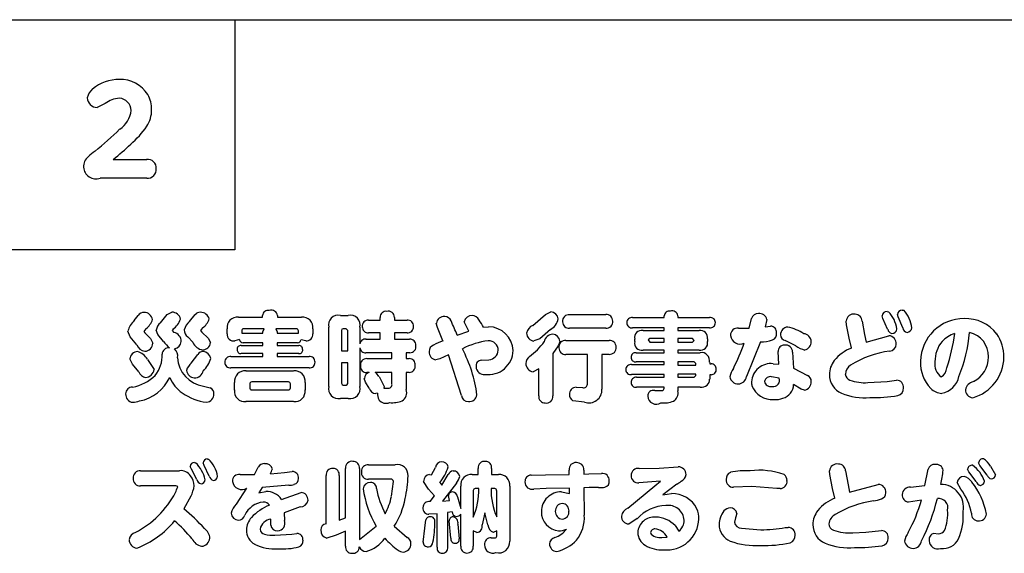
# Model space of a CAD drawing. Extents: x 0 to 8400, y 0 to 5940.
# Drawn here: x 4197 to 4402, y 3288 to 3399 of the extents above; entities that cross this region are included whole.
import ezdxf

# ---------------------------------------------------------------- set-up
doc = ezdxf.new("R2010")
doc.units = 0
doc.header["$LTSCALE"] = 6
doc.layers.add('P001', color=131, linetype='CONTINUOUS')
doc.layers.add('P901', color=135, linetype='CONTINUOUS')

# ---------------------------------------------------------------- blocks, each defined once
blk = doc.blocks.new('収納縁台原稿')
at = {"layer": 'P001'}
for p, q in [((-374.87, -1575.5), (374.89, -1575.5)), ((48, -1575.5), (48, -1623.49)), ((48, -1623.49), (0.02, -1623.49))]:
    blk.add_line(p, q, dxfattribs=at)
at = {"layer": 'P901'}
for p, q in [((21, -1592.97), (19.34, -1593.83)), ((22.7, -1604.61), (29.66, -1604.61)), ((29.66, -1608.52), (19.95, -1608.52)), ((32.52, -1638.66), (33.95, -1636.94)), ((33.95, -1636.94), (34.91, -1636.47)), ((112.75, -1636.96), (113.87, -1636.42)), ((183.91, -1636.3), (184.22, -1636.36)), ((187.08, -1636.02), (187.44, -1636.08)), ((27.04, -1638.22), (27.86, -1637.13)), ((38.56, -1638.39), (39.73, -1636.98)), ((48.78, -1637.53), (53.77, -1637.53)), ((53.77, -1637.53), (53.77, -1637.16)), ((56.93, -1637.18), (56.93, -1637.53)), ((56.93, -1637.53), (61.91, -1637.53)), ((70.03, -1637.14), (71.65, -1637.14)), ((75.9, -1638.11), (78.32, -1638.11)), ((78.32, -1638.11), (78.32, -1637.55)), ((81.27, -1637.55), (81.27, -1638.11)), ((81.27, -1638.11), (83.9, -1638.11)), ((90.24, -1639.65), (90, -1638.77)), ((96.8, -1640.39), (95.82, -1638.46)), ((110.13, -1639.21), (112.75, -1636.96)), ((117.77, -1636.98), (125.31, -1636.98)), ((130.9, -1637.58), (137.48, -1637.58)), ((137.48, -1637.58), (137.48, -1637.24)), ((140.33, -1637.24), (140.33, -1637.58)), ((140.33, -1637.58), (146.93, -1637.58)), ((155.16, -1639.77), (155.69, -1637.77)), ((158.84, -1638.02), (158.53, -1639.49)), ((175.47, -1639.13), (175.39, -1638.31)), ((178.7, -1638.37), (179.19, -1641.15)), ((183.03, -1637.77), (182.87, -1637.22)), ((184.03, -1639.99), (183.03, -1637.77)), ((186.2, -1637.46), (186.05, -1636.96)), ((187.17, -1639.7), (186.2, -1637.46)), ((26.25, -1641.57), (25.76, -1640.39)), ((29.51, -1639.92), (29.09, -1640.47)), ((29.09, -1640.47), (29.29, -1640.77)), ((29.29, -1640.77), (30.44, -1641.95)), ((31.95, -1641.11), (31.64, -1640.23)), ((35.15, -1640.03), (34.99, -1640.29)), ((34.99, -1640.29), (35.34, -1640.69)), ((41.3, -1639.72), (40.85, -1640.27)), ((40.85, -1640.27), (41.16, -1640.65)), ((41.16, -1640.65), (42.44, -1641.87)), ((46.41, -1640.95), (46.41, -1639.95)), ((49.47, -1640.35), (49.47, -1640.87)), ((49.47, -1640.87), (49.74, -1640.85)), ((49.74, -1640.85), (53.88, -1640.85)), ((54.14, -1639.92), (49.87, -1639.92)), ((53.88, -1640.59), (54.14, -1639.92)), ((53.88, -1640.85), (53.88, -1640.59)), ((56.56, -1639.92), (56.83, -1640.59)), ((60.85, -1639.92), (56.56, -1639.92)), ((56.83, -1640.59), (56.83, -1640.85)), ((56.83, -1640.85), (61.06, -1640.85)), ((61.06, -1640.85), (61.26, -1640.87)), ((61.26, -1640.87), (61.26, -1640.35)), ((64.29, -1639.95), (64.29, -1640.95)), ((67.61, -1651.94), (67.61, -1639.61)), ((70.24, -1640.29), (70.24, -1644.51)), ((71.2, -1639.91), (70.61, -1639.91)), ((71.57, -1640.29), (71.2, -1639.91)), ((71.57, -1644.51), (71.57, -1640.29)), ((74.08, -1639.61), (74.08, -1643.09)), ((78.32, -1640.77), (75.9, -1640.77)), ((78.32, -1642.09), (78.32, -1640.77)), ((81.27, -1640.77), (81.27, -1642.09)), ((83.9, -1640.77), (81.27, -1640.77)), ((91.39, -1642.45), (90.24, -1639.65)), ((94.33, -1641.25), (96.8, -1640.39)), ((99.82, -1639.61), (100.88, -1639.52)), ((113.79, -1640.11), (111.57, -1641.99)), ((125.31, -1639.81), (117.77, -1639.81)), ((137.48, -1639.72), (130.9, -1639.72)), ((133.07, -1640.27), (137.48, -1640.27)), ((137.48, -1640.27), (137.48, -1639.72)), ((140.33, -1639.72), (140.33, -1640.27)), ((146.93, -1639.72), (140.33, -1639.72)), ((140.33, -1640.27), (144.73, -1640.27)), ((152.96, -1639.79), (155.16, -1639.77)), ((158.53, -1639.49), (159.65, -1639.37)), ((176.02, -1641.89), (175.47, -1639.13)), ((27.58, -1643.29), (26.25, -1641.57)), ((30.44, -1641.95), (30.95, -1642.95)), ((33.15, -1642.55), (31.95, -1641.11)), ((39.26, -1642.73), (38.24, -1641.57)), ((42.44, -1641.87), (42.97, -1642.81)), ((48.98, -1642.19), (48.05, -1642.43)), ((53.88, -1642.83), (49.74, -1642.83)), ((53.88, -1643.41), (53.88, -1642.83)), ((61.06, -1642.83), (56.83, -1642.83)), ((56.83, -1642.83), (56.83, -1643.41)), ((62.79, -1642.43), (61.81, -1642.23)), ((75.35, -1642.09), (78.32, -1642.09)), ((81.27, -1642.09), (84.41, -1642.09)), ((111.57, -1641.99), (110.34, -1642.47)), ((115.77, -1642.49), (115.41, -1643.45)), ((117, -1642.39), (126, -1642.39)), ((131.33, -1642.59), (131.33, -1642.05)), ((134.46, -1641.93), (134.13, -1642.23)), ((134.13, -1642.23), (134.46, -1642.69)), ((137.48, -1641.93), (134.46, -1641.93)), ((134.46, -1642.69), (137.48, -1642.69)), ((137.48, -1642.69), (137.48, -1641.93)), ((140.33, -1641.93), (140.33, -1642.69)), ((143.34, -1641.93), (140.33, -1641.93)), ((140.33, -1642.69), (143.34, -1642.69)), ((143.7, -1642.39), (143.34, -1641.93)), ((143.34, -1642.69), (143.7, -1642.39)), ((146.49, -1642.05), (146.49, -1642.59)), ((157.53, -1642.67), (154.61, -1649.88)), ((164.9, -1643.49), (162.7, -1642.39)), ((176.49, -1643.93), (176.02, -1641.89)), ((179.19, -1641.15), (179.53, -1642.71)), ((179.53, -1642.71), (184.3, -1641.37)), ((49.31, -1643.41), (53.88, -1643.41)), ((53.88, -1645.11), (49.31, -1645.11)), ((53.88, -1645.71), (53.88, -1645.11)), ((56.83, -1643.41), (61.36, -1643.41)), ((56.83, -1645.11), (56.83, -1645.71)), ((61.36, -1645.11), (56.83, -1645.11)), ((70.24, -1644.51), (71.57, -1644.51)), ((74.08, -1643.91), (74.08, -1651.94)), ((80.76, -1644.93), (75.35, -1644.93)), ((80.76, -1646.15), (80.76, -1644.93)), ((83.72, -1644.93), (83.72, -1646.15)), ((84.48, -1644.93), (83.72, -1644.93)), ((115.41, -1643.45), (114.3, -1645.05)), ((114.3, -1645.05), (114.3, -1653.93)), ((131.62, -1644.91), (137.48, -1644.91)), ((137.48, -1644.38), (133.07, -1644.38)), ((137.48, -1644.91), (137.48, -1644.38)), ((140.33, -1644.38), (140.33, -1644.91)), ((144.73, -1644.38), (140.33, -1644.38)), ((140.33, -1644.91), (144.97, -1644.91)), ((161.35, -1647.3), (161.23, -1644.69)), ((164.23, -1644.8), (164.39, -1648.12)), ((26.7, -1647.32), (26.14, -1646.22)), ((29.82, -1646.3), (31.21, -1648.44)), ((38.95, -1647.08), (40.34, -1645.26)), ((47.19, -1645.71), (53.88, -1645.71)), ((56.83, -1645.71), (63.49, -1645.71)), ((70.24, -1646.99), (70.24, -1651.3)), ((71.57, -1646.99), (70.24, -1646.99)), ((71.57, -1651.3), (71.57, -1646.99)), ((75.53, -1646.15), (80.76, -1646.15)), ((83.72, -1646.15), (84.36, -1646.15)), ((90.75, -1646.19), (89.9, -1646.39)), ((92.53, -1645.37), (90.75, -1646.19)), ((95.22, -1653.8), (92.53, -1645.37)), ((99.39, -1646.48), (100.96, -1646.42)), ((121.47, -1645.26), (117, -1645.26)), ((121.47, -1651.48), (121.47, -1645.26)), ((124.51, -1645.26), (124.51, -1652.51)), ((126, -1645.26), (124.51, -1645.26)), ((137.48, -1646.81), (131.62, -1646.81)), ((137.48, -1647.39), (137.48, -1646.81)), ((143.75, -1646.81), (140.33, -1646.81)), ((140.33, -1646.81), (140.33, -1647.5)), ((144.1, -1647.18), (143.75, -1646.81)), ((144.1, -1647.5), (144.1, -1647.18)), ((146.95, -1646.92), (146.95, -1647.24)), ((28, -1648.88), (26.7, -1647.32)), ((63.49, -1648.08), (47.19, -1648.08)), ((50.35, -1648.7), (60.28, -1648.7)), ((76.02, -1649.02), (75.53, -1649.02)), ((80.76, -1649.02), (77.3, -1649.02)), ((80.76, -1651.46), (80.76, -1649.02)), ((83.72, -1649.02), (83.72, -1652.58)), ((84.36, -1649.02), (83.72, -1649.02)), ((111.34, -1648.28), (110.16, -1648.9)), ((111.34, -1653.93), (111.34, -1648.28)), ((130.69, -1647.39), (137.48, -1647.39)), ((140.33, -1647.5), (144.1, -1647.5)), ((146.95, -1647.24), (147.28, -1647.24)), ((160.19, -1647.21), (161.35, -1647.3)), ((164.39, -1648.12), (167.34, -1649.66)), ((47.96, -1652.69), (47.96, -1651.12)), ((59.18, -1650.98), (51.54, -1650.98)), ((62.65, -1651.12), (62.65, -1652.69)), ((75.28, -1651.04), (75, -1650.26)), ((76.02, -1652.29), (75.28, -1651.04)), ((78.06, -1649.86), (79.11, -1651.94)), ((137.48, -1649.46), (130.69, -1649.46)), ((131.7, -1650.04), (137.48, -1650.04)), ((137.48, -1650.04), (137.48, -1649.46)), ((140.33, -1649.36), (140.33, -1650.04)), ((144.1, -1649.36), (140.33, -1649.36)), ((140.33, -1650.04), (143.75, -1650.04)), ((143.75, -1650.04), (144.1, -1649.68)), ((144.1, -1649.68), (144.1, -1649.36)), ((146.95, -1649.5), (146.95, -1650.46)), ((147.28, -1649.5), (146.95, -1649.5)), ((161.45, -1650.2), (159.86, -1649.92)), ((179.91, -1651.14), (183.91, -1650.9)), ((183.91, -1650.9), (185.89, -1650.66)), ((41.47, -1651.89), (42.91, -1652.26)), ((51.15, -1651.4), (51.15, -1652.26)), ((51.54, -1652.66), (59.18, -1652.66)), ((59.59, -1652.26), (59.59, -1651.4)), ((70.61, -1651.68), (71.2, -1651.68)), ((79.11, -1651.94), (79.04, -1652.31)), ((79.04, -1652.31), (80.04, -1652.32)), ((119.14, -1652.12), (120.47, -1652.18)), ((137.48, -1652.1), (131.7, -1652.1)), ((135.52, -1652.8), (137.19, -1652.8)), ((140.33, -1652.1), (140.33, -1652.88)), ((144.97, -1652.1), (140.33, -1652.1)), ((166.03, -1652.51), (164.45, -1651.52)), ((166.68, -1652.71), (166.03, -1652.51)), ((60.28, -1655.1), (50.35, -1655.1)), ((71.65, -1654.43), (70.03, -1654.43)), ((77.76, -1653.38), (77.37, -1653.44)), ((120.86, -1655.21), (118.45, -1654.92)), ((42.3, -1667.07), (42.56, -1667.11)), ((28.37, -1669.52), (36.48, -1669.52)), ((38.97, -1669.19), (38.73, -1668.62)), ((40.12, -1671.35), (38.97, -1669.19)), ((39.63, -1667.8), (39.87, -1667.84)), ((41.61, -1668.42), (41.42, -1667.88)), ((42.71, -1670.63), (41.61, -1668.42)), ((52.13, -1670.31), (52.92, -1668.77)), ((58.35, -1669.89), (59.99, -1669.67)), ((71.09, -1679.36), (71.09, -1669.03)), ((73.97, -1669.03), (73.97, -1683.84)), ((75.86, -1668.28), (81.42, -1668.28)), ((88.97, -1670.37), (89.86, -1668.83)), ((98.74, -1670.29), (98.74, -1669.04)), ((101.51, -1669.04), (101.51, -1670.29)), ((117.68, -1670.27), (117.66, -1669.39)), ((120.72, -1669.37), (120.74, -1670.21)), ((132.29, -1669.04), (136.44, -1668.99)), ((136.44, -1668.99), (140.42, -1668.68)), ((171.97, -1670.29), (171.89, -1669.52)), ((175.25, -1669.57), (175.78, -1672.47)), ((191.78, -1672.61), (192.44, -1669.17)), ((200.93, -1669.75), (200.69, -1669.21)), ((202.46, -1671.79), (200.93, -1669.75)), ((203.21, -1668.41), (202.97, -1667.88)), ((204.74, -1670.47), (203.21, -1668.41)), ((205.48, -1668.57), (206.5, -1670.39)), ((49.11, -1670.29), (52.13, -1670.31)), ((55.43, -1670.17), (58.35, -1669.89)), ((67.04, -1680.6), (67.04, -1670.51)), ((69.76, -1670.51), (69.76, -1679.82)), ((80.48, -1671.27), (75.86, -1671.27)), ((80.66, -1674.85), (81.11, -1671.77)), ((88.39, -1673.37), (87.35, -1671.75)), ((88.6, -1670.29), (88.97, -1670.37)), ((91.17, -1672.49), (92.5, -1670.32)), ((97.48, -1670.29), (98.74, -1670.29)), ((101.51, -1670.29), (102.93, -1670.29)), ((109.73, -1670.43), (112.72, -1670.39)), ((112.72, -1670.39), (117.68, -1670.27)), ((120.74, -1670.21), (121.81, -1670.19)), ((121.81, -1670.19), (124.4, -1670.09)), ((136.74, -1671.69), (132.21, -1672.03)), ((135.54, -1672.67), (136.74, -1671.69)), ((172.55, -1673.19), (171.97, -1670.29)), ((35.7, -1672.67), (28.37, -1672.67)), ((48.34, -1676.46), (50.55, -1673.15)), ((53.72, -1673.03), (53.04, -1674.13)), ((53.04, -1674.13), (54.47, -1673.85)), ((59.28, -1672.55), (53.72, -1673.03)), ((89.59, -1674.78), (88.39, -1673.37)), ((90.7, -1671.95), (91.17, -1672.49)), ((94.21, -1672.11), (91.31, -1675.86)), ((95.09, -1677.36), (95.09, -1672.73)), ((97.7, -1673.65), (97.7, -1679.2)), ((98.88, -1673.23), (98.11, -1673.23)), ((102.16, -1673.23), (101.4, -1673.23)), ((102.58, -1679.14), (102.58, -1673.65)), ((105.3, -1672.73), (105.3, -1684.19)), ((112.86, -1673.25), (110.31, -1673.35)), ((117.74, -1673.13), (112.86, -1673.25)), ((117.78, -1674.25), (117.74, -1673.13)), ((121.83, -1673.03), (120.76, -1673.07)), ((120.76, -1673.07), (120.81, -1678.78)), ((123.81, -1673.03), (121.83, -1673.03)), ((129.87, -1677.3), (135.54, -1672.67)), ((140.13, -1672.33), (137.19, -1674.51)), ((155.72, -1672.81), (151.9, -1672.97)), ((160.96, -1673.19), (155.72, -1672.81)), ((161.62, -1673.25), (160.96, -1673.19)), ((173.03, -1675.22), (172.55, -1673.19)), ((175.78, -1672.47), (176.11, -1673.99)), ((176.11, -1673.99), (182.08, -1672.35)), ((188.8, -1672.97), (191.78, -1672.61)), ((199.29, -1673.35), (198.53, -1671.99)), ((38.85, -1674.85), (37.38, -1677.46)), ((57.76, -1675.49), (61.85, -1674.03)), ((88.69, -1675.95), (89.59, -1674.78)), ((91.31, -1675.86), (92.78, -1675.73)), ((92.78, -1675.73), (92.52, -1674.65)), ((94.4, -1674.97), (95.09, -1677.36)), ((116.09, -1673.91), (117.78, -1674.25)), ((137.19, -1674.51), (138.99, -1674.29)), ((191.06, -1675.66), (188.38, -1676.04)), ((61.62, -1677.04), (58.33, -1678.28)), ((55.52, -1680.88), (55.52, -1679.58)), ((58.33, -1678.28), (58.37, -1679.88)), ((69.76, -1679.82), (71.09, -1679.36)), ((87.64, -1681.52), (87.84, -1679.74)), ((90.15, -1678.48), (88.47, -1678.6)), ((90.15, -1685.45), (90.15, -1678.48)), ((93.29, -1678.1), (92.36, -1678.22)), ((92.36, -1678.22), (92.36, -1685.45)), ((93.03, -1683.55), (92.7, -1679.98)), ((95.09, -1685.21), (95.09, -1678.58)), ((100.14, -1678.32), (99.54, -1680.82)), ((100.76, -1680.8), (100.14, -1678.32)), ((131.84, -1679.5), (130.1, -1680.62)), ((152.32, -1679.34), (152.1, -1680.24)), ((152.63, -1678.42), (152.32, -1679.34)), ((75.06, -1683.04), (77.46, -1681.06)), ((81.22, -1681.1), (83.91, -1683.4)), ((87.23, -1684.37), (87.64, -1681.52)), ((94.49, -1680.64), (94.78, -1683.7)), ((97.7, -1682.04), (97.7, -1685.21)), ((98.44, -1682.38), (97.7, -1682.04)), ((102.58, -1682.04), (101.83, -1682.36)), ((102.58, -1683.13), (102.58, -1682.04)), ((139.73, -1680.96), (140.53, -1682.12)), ((153.6, -1681.52), (157.6, -1681.84)), ((162.69, -1681.36), (163.31, -1681.32)), ((179.48, -1682.32), (182.74, -1681.98)), ((56.37, -1682.96), (59.93, -1682.72)), ((59.93, -1682.72), (60.95, -1682.6)), ((69.12, -1682.93), (67.17, -1683.55)), ((71.09, -1682.12), (69.12, -1682.93)), ((71.09, -1685.25), (71.09, -1682.12)), ((73.97, -1683.84), (75.06, -1683.04)), ((101.44, -1683.48), (102.16, -1683.51)), ((137.01, -1683.44), (138.09, -1683.35)), ((176.8, -1682.44), (179.48, -1682.32)), ((193.68, -1682.56), (194.57, -1682.64))]:
    blk.add_line(p, q, dxfattribs=at)
for centre, radius, start, end in [((23.87, -1596.47), 8.51, 89.4191, 129.946), ((24.12, -1594.82), 6.87, 32.7408, 91.3548), ((20.21, -1592.3), 2.97, 127.4198, 169.5687), ((19.42, -1591.69), 2.13, 181.9577, 267.8752), ((24.26, -1594.19), 6.43, 359.2375, 28.6475), ((24.14, -1596.86), 4.99, 92.0638, 128.8953), ((23.81, -1594.47), 2.6, 0.9231, 86.8393), ((21.27, -1593.94), 5.17, 302.2948, 354.6482), ((24.46, -1594.34), 6.23, 327.1785, 0.6056), ((13.94, -1586.92), 19.09, 310.4776, 325.5683), ((-25.33, -1548.14), 70.38, 308.9449, 314.5329), ((-13.59, -1559.28), 58.07, 308.6837, 313.4375), ((19.21, -1606.18), 2.73, 129.7474, 181.6351), ((23.84, -1610.27), 8.88, 123.6976, 135.898), ((29.85, -1606.41), 1.81, 355.9938, 96.2186), ((19.1, -1606.04), 2.62, 184.8607, 288.9267), ((29.85, -1606.71), 1.82, 264.0091, 5.3591), ((29.14, -1638.14), 1.63, 90.0956, 141.734), ((29.1, -1638.31), 1.8, 10.3585, 88.9392), ((34.92, -1638.33), 1.86, 13.1703, 90.0657), ((40.85, -1638.01), 1.52, 89.4821, 137.6181), ((40.89, -1638.33), 1.85, 14.6775, 90.5731), ((54.96, -1637.31), 1.2, 78.0503, 172.798), ((55.67, -1637.31), 1.26, 5.9941, 111.7462), ((79.52, -1637.48), 1.2, 81.847, 183.4535), ((80.01, -1637.51), 1.26, 358.1454, 104.8352), ((113.81, -1638.03), 1.61, 5.9181, 88.0741), ((138.57, -1637.34), 1.09, 80.0772, 174.9469), ((139.17, -1637.35), 1.16, 5.0748, 111.1506), ((157.03, -1638.16), 1.4, 87.3109, 163.6262), ((157.31, -1638.3), 1.56, 10.4554, 97.7877), ((176.94, -1638.43), 1.56, 79.3295, 175.2633), ((177.29, -1638.31), 1.41, 357.8451, 92.3896), ((183.91, -1637.34), 1.04, 89.7081, 173.5316), ((179.18, -1641.03), 6.87, 9.0884, 42.8074), ((187.11, -1637.09), 1.07, 91.2829, 173.1431), ((182.14, -1640.66), 7, 7.7214, 40.8961), ((30.23, -1641.56), 4.62, 133.7277, 165.2995), ((26.94, -1636.65), 4.16, 308.139, 341.2912), ((34.26, -1640.67), 2.66, 130.8322, 170.3272), ((32.32, -1636.27), 4.7, 306.9082, 339.6117), ((41.07, -1641.19), 3.76, 131.8077, 163.6163), ((39.35, -1636.85), 3.48, 304.2324, 343.0199), ((48.54, -1639.66), 2.15, 83.6287, 187.519), ((62.16, -1639.66), 2.15, 352.3468, 96.7945), ((69.57, -1639.1), 2.02, 76.8295, 194.4854), ((72.11, -1639.12), 2.03, 345.9477, 103.0689), ((75.8, -1639.33), 1.23, 85.2669, 187.6185), ((84.02, -1639.33), 1.23, 355.3318, 95.869), ((91.63, -1639), 1.64, 85.2967, 171.8005), ((91.78, -1638.75), 1.38, 20.3642, 90.5371), ((39.16, -1662.79), 59.23, 21.3251, 24.4589), ((97.41, -1638.74), 1.61, 87.984, 170.146), ((97.3, -1638.91), 1.79, 26.023, 84.6032), ((90.27, -1644.44), 10.7, 26.8369, 36.1535), ((111.76, -1636.93), 3.77, 302.5452, 345.6492), ((117.63, -1638.3), 1.32, 83.8575, 187.2353), ((117.61, -1638.52), 1.3, 177.4215, 277.0812), ((125.46, -1638.27), 1.3, 357.6076, 96.5799), ((125.45, -1638.49), 1.32, 264.2004, 7.2085), ((130.77, -1638.66), 1.09, 82.8807, 180.258), ((130.74, -1638.68), 1.06, 179.0967, 278.9316), ((147.08, -1638.63), 1.06, 359.214, 98.4409), ((147.06, -1638.66), 1.08, 262.7098, 0.8033), ((199.96, -1646.87), 9.08, 89.9068, 178.9095), ((200.22, -1646.08), 8.29, 37.6698, 91.6639), ((34.89, -1642.61), 1.98, 1.2979, 76.9081), ((39.2, -1640.11), 1.75, 180.6094, 236.645), ((47.79, -1641.07), 1.39, 175.0173, 281.1313), ((49.9, -1640.36), 0.433, 93.5704, 179.4517), ((60.84, -1640.35), 0.424, 359.4639, 88.631), ((62.95, -1641.09), 1.35, 263.365, 5.7896), ((70.63, -1640.3), 0.392, 92.9276, 178.2915), ((75.79, -1639.57), 1.21, 176.1453, 275.3542), ((84.02, -1639.55), 1.23, 264.2833, 5.4615), ((100.87, -1644.67), 5.15, 2.2568, 89.857), ((110.92, -1641.22), 2.16, 111.4168, 169.4749), ((110.53, -1640.75), 1.74, 182.6876, 263.8714), ((132.8, -1641.75), 1.5, 79.4892, 191.81), ((144.98, -1641.79), 1.54, 350.1229, 99.2311), ((152.75, -1641.23), 1.46, 81.7237, 183.1102), ((159.6, -1640.67), 1.3, 354.8671, 88.0283), ((159.59, -1641.01), 1.33, 289.8896, 9.7526), ((163.33, -1641.19), 1.63, 93.4316, 180.053), ((160.67, -1650.44), 11.17, 58.1237, 76.7293), ((166.39, -1642.66), 1.72, 2.235, 84.311), ((185.04, -1639.89), 1.01, 185.6094, 262.9791), ((184.93, -1639.85), 1.04, 268.8931, 354.8044), ((188.2, -1639.64), 1.04, 183.4505, 262.3619), ((188.03, -1639.61), 1.06, 271.8684, 353.6995), ((199.78, -1646.6), 5.96, 107.4792, 137.5143), ((159.7, -1635.95), 38.62, 341.6675, 352.6206), ((167.75, -1637.48), 33.5, 338.2838, 354.4407), ((200.06, -1645.59), 4.97, 357.6733, 78.0109), ((199.89, -1645.73), 8.35, 359.2799, 34.4276), ((29.17, -1642.83), 1.79, 273.9548, 356.2519), ((41.84, -1635.71), 11.06, 218.2053, 227.8867), ((35.11, -1642.39), 1.77, 281.9192, 354.0081), ((41.85, -1641.57), 2.84, 204.1603, 259.2702), ((41.23, -1642.6), 1.75, 273.1323, 353.1308), ((49.74, -1642.06), 0.777, 190.1374, 270.1045), ((61.09, -1642.1), 0.73, 267.9744, 349.7946), ((75.22, -1643.23), 1.15, 83.2383, 173.3537), ((84.53, -1643.29), 1.21, 354.4353, 95.9104), ((93.96, -1651.03), 8.95, 106.6556, 120.3885), ((102.88, -1658.69), 16.39, 97.1341, 117.0207), ((100.89, -1644.45), 2.02, 1.2361, 91.4783), ((98.82, -1632.19), 17.21, 308.1017, 322.6424), ((114.31, -1642.9), 1.84, 91.5947, 171.5271), ((114.17, -1642.68), 1.61, 6.8162, 86.6268), ((116.87, -1643.72), 1.34, 84.3273, 188.2906), ((126.17, -1643.67), 1.29, 357.0236, 97.5642), ((132.8, -1642.9), 1.5, 168.3595, 280.3413), ((145.02, -1642.89), 1.51, 259.1132, 11.5327), ((153.28, -1641.11), 1.99, 185.8742, 296.2681), ((101.07, -1623.18), 56.64, 333.804, 339.6262), ((157.01, -1631.74), 10.95, 272.7136, 286.078), ((162.93, -1641.18), 1.23, 180.3642, 259.247), ((166.4, -1642.68), 1.71, 282.85, 3.0573), ((184.18, -1643.02), 1.66, 355.6551, 85.77), ((200.23, -1646.68), 6.35, 139.6867, 181.0194), ((27.87, -1646.42), 1.75, 93.5841, 173.4523), ((29.64, -1642.4), 2.25, 203.5474, 261.0374), ((26.8, -1647.99), 3.46, 29.3664, 73.9015), ((34.21, -1645.23), 1.33, 80.6184, 180.3035), ((34.15, -1645.57), 1.98, 348.9219, 47.6488), ((41.37, -1645.87), 1.2, 88.5048, 149.2741), ((41.26, -1646.44), 1.78, 10.7185, 85.5203), ((49.27, -1644.18), 0.771, 87.0248, 186.8209), ((49.28, -1644.33), 0.78, 175.5579, 272.0754), ((61.38, -1644.19), 0.777, 355.1374, 91.9321), ((61.4, -1644.35), 0.767, 267.078, 7.0621), ((75.2, -1643.81), 1.13, 185.0961, 277.5404), ((84.51, -1643.68), 1.25, 268.7063, 12.3963), ((89.92, -1644.63), 1.41, 110.2562, 181.8611), ((90.1, -1644.81), 1.6, 175.055, 262.8465), ((70.11, -1657.39), 28.59, 7.403, 27.7052), ((100.81, -1644.28), 5.21, 262.5447, 357.8634), ((100.72, -1644.23), 2.2, 276.1555, 355.232), ((116.84, -1643.98), 1.29, 177.2406, 277.2622), ((126.13, -1643.93), 1.33, 264.0348, 8.6583), ((131.51, -1645.84), 0.93, 83.1623, 182.494), ((145.24, -1646.61), 1.72, 44.9641, 99.1842), ((162.49, -1644.58), 1.27, 86.6736, 185.0996), ((162.72, -1644.81), 1.51, 0.5723, 95.9811), ((168.18, -1638.81), 5.72, 235.008, 255.8288), ((179.86, -1652.32), 9.04, 111.8929, 140.2645), ((187.11, -1664.59), 20.2, 97.6403, 122.3418), ((184.35, -1643.1), 1.48, 272.9123, 357.8969), ((26.41, -1645.55), 6.47, 320.8389, 2.8072), ((42.47, -1645.57), 6.4, 183.4775, 261.0199), ((41.04, -1649.51), 3.21, 130.6714, 163.5243), ((37.53, -1644.54), 5.7, 313.647, 343.964), ((47.07, -1646.82), 1.11, 83.5638, 184.1636), ((47.07, -1646.97), 1.11, 176.1661, 276.4939), ((63.61, -1646.82), 1.12, 356.0802, 96.1924), ((63.62, -1646.97), 1.11, 263.3707, 3.9693), ((75.46, -1647.42), 1.27, 86.5673, 191.736), ((84.37, -1647.38), 1.23, 353.5562, 90.0645), ((99.43, -1647.64), 1.16, 92.3053, 189.8003), ((110.41, -1647.2), 1.76, 123.5392, 178.0476), ((110.43, -1647.14), 1.78, 180.0449, 261.2757), ((131.5, -1645.91), 0.913, 177.9823, 278.0432), ((144.85, -1646.75), 2.1, 355.4323, 40.1226), ((159.69, -1651.2), 4.02, 82.7636, 176.8974), ((176.69, -1649.48), 4.79, 142.1953, 180.0013), ((198.43, -1647.08), 7.56, 177.0752, 224.285), ((196.97, -1647.36), 3.14, 169.5982, 235.5952), ((199.43, -1645.78), 8.82, 285.312, 359.623), ((199.34, -1645.87), 5.68, 296.8688, 0.7922), ((29.9, -1648.05), 2.08, 203.5575, 257.2374), ((29.26, -1648.12), 1.97, 275.2875, 350.54), ((39.81, -1648.31), 1.87, 188.9954, 262.7363), ((39.53, -1648.18), 1.99, 271.2787, 345.9072), ((50.11, -1650.85), 2.16, 83.5622, 187.2944), ((60.53, -1650.83), 2.15, 352.0955, 96.5665), ((75.42, -1647.81), 1.22, 173.7152, 275.0786), ((76.42, -1650.38), 1.42, 106.2727, 174.9575), ((74.53, -1652.3), 4.29, 34.6871, 49.8875), ((84.37, -1647.78), 1.24, 269.5385, 12.2911), ((99.94, -1647.81), 1.65, 180.9431, 277.0111), ((130.54, -1648.46), 1.07, 82.1506, 179.0675), ((130.51, -1648.43), 1.04, 180.2944, 279.9099), ((147.25, -1648.3), 1.07, 357.0922, 88.5637), ((147.27, -1648.45), 1.06, 270.6932, 4.7594), ((156.96, -1651.29), 5.95, 148.5259, 166.9558), ((177.53, -1649.5), 2.32, 121.8443, 176.4496), ((193.97, -1647.9), 2.39, 300.8349, 355.354), ((25.2, -1643.35), 8.86, 280.0369, 314.7054), ((26.33, -1646.11), 9.06, 281.8456, 333.8386), ((41.42, -1647.03), 7.61, 203.7819, 235.2387), ((51.57, -1651.41), 0.426, 94.576, 179.3739), ((59.17, -1651.41), 0.421, 0.1546, 88.7435), ((70.63, -1651.29), 0.385, 180.7684, 268.0126), ((71.18, -1651.29), 0.391, 272.808, 358.4111), ((131.58, -1651.02), 0.984, 82.9713, 187.3415), ((131.54, -1651.17), 0.939, 178.0479, 279.6395), ((145.45, -1650.52), 1.5, 311.1587, 2.234), ((152.86, -1649.71), 1.71, 187.6597, 271.5616), ((152.83, -1649.62), 1.8, 272.6213, 351.8053), ((159.04, -1651.02), 3.37, 179.3636, 193.2858), ((159.58, -1651.11), 1.22, 76.5256, 171.28), ((159.69, -1650.64), 1.35, 192.0539, 282.0942), ((160.18, -1650.64), 1.34, 261.2573, 19.2083), ((166.38, -1650.99), 1.75, 279.8578, 2.0901), ((166.72, -1650.92), 1.41, 0.0809, 63.6191), ((176.09, -1649.51), 4.19, 179.6389, 246.6415), ((176.69, -1649.23), 1.49, 185.1257, 249.7389), ((179.25, -1642.27), 8.9, 249.8143, 274.2693), ((185.9, -1652.08), 1.42, 352.5532, 90.1617), ((194.51, -1649), 4.45, 280.1175, 348.5884), ((202.3, -1653), 2.09, 100.7896, 169.6893), ((26.69, -1653.49), 1.42, 88.0911, 179.9238), ((43.58, -1644.04), 11.3, 234.8886, 262.6695), ((42.42, -1653.4), 1.24, 355.084, 66.7621), ((50.1, -1652.96), 2.16, 172.6501, 276.6825), ((51.55, -1652.26), 0.403, 180.4302, 268.4124), ((59.18, -1652.25), 0.41, 269.7534, 358.5533), ((60.53, -1652.97), 2.15, 263.519, 7.6298), ((69.58, -1652.45), 2.03, 165.4329, 282.8359), ((72.1, -1652.44), 2.04, 257.1526, 14.2471), ((77.51, -1651.92), 1.53, 193.8975, 264.9418), ((80.05, -1651.59), 0.727, 269.2008, 10.7449), ((81.75, -1653.23), 2.08, 303.3435, 18.2649), ((119.13, -1653.52), 1.4, 89.5476, 183.2236), ((120.74, -1651.51), 0.725, 247.7903, 2.4553), ((121.8, -1652.66), 2.71, 249.8303, 3.2124), ((135.23, -1653.93), 1.16, 75.5037, 182.9032), ((136.73, -1652.2), 0.757, 307.4233, 7.6851), ((138.32, -1653.29), 2.05, 302.9389, 11.3697), ((145.12, -1650.01), 2.1, 265.7748, 308.7376), ((160, -1650.11), 4.56, 201.6863, 273.9463), ((161.35, -1651.5), 3.1, 322.9086, 359.5532), ((179.26, -1641.61), 12.7, 247.62, 274.9023), ((185.77, -1652.36), 1.54, 285.0963, 3.4036), ((195.49, -1649.9), 3.49, 224.9333, 266.7119), ((201.88, -1652.65), 1.64, 179.1137, 265.468), ((26.92, -1653.61), 1.65, 175.6858, 264.612), ((25.42, -1644.34), 10.99, 277.0312, 284.5966), ((41.98, -1653.58), 1.67, 275.6376, 2.5988), ((80.11, -1653.58), 2.35, 175.1185, 208.4665), ((79.52, -1653.66), 1.81, 215.3162, 294.591), ((80.85, -1649.52), 5.82, 264.2591, 290.4651), ((96.62, -1653.7), 1.41, 184.1725, 272.6865), ((96.86, -1653.49), 1.62, 263.6923, 352.4917), ((112.62, -1654.1), 1.29, 172.1837, 273.3328), ((112.94, -1654.05), 1.36, 259.5121, 5.0353), ((119.28, -1653.61), 1.55, 179.5314, 237.7503), ((135.82, -1653.88), 1.76, 183.4515, 303.721), ((137.46, -1650.02), 5.36, 262.9776, 291.6471), ((160.7, -1650.32), 4.36, 264.9005, 315.6159), ((180.86, -1621.02), 33.25, 269.1099, 279.1816), ((42.29, -1667.94), 0.877, 89.5287, 176.1593), ((37.8, -1671.89), 6.75, 10.2259, 45.1329), ((72.42, -1668.88), 1.33, 81.0781, 186.4744), ((72.68, -1668.87), 1.31, 352.8822, 92.4001), ((91.12, -1668.91), 1.26, 90.9071, 176.446), ((91.21, -1668.91), 1.27, 8.4372, 95.0421), ((100.04, -1668.86), 1.31, 81.8455, 187.8456), ((100.25, -1668.84), 1.28, 350.8483, 91.2158), ((203.92, -1667.97), 0.949, 84.153, 174.9151), ((201.54, -1670.84), 4.55, 29.9872, 57.044), ((28.3, -1671), 1.48, 87.2654, 183.2498), ((36.81, -1671.84), 2.34, 31.8139, 98.1035), ((39.62, -1668.7), 0.894, 89.3128, 175.2346), ((35.06, -1672.86), 6.94, 12.3406, 46.2144), ((54.15, -1669.45), 1.41, 87.3114, 150.9328), ((54.41, -1669.51), 1.48, 14.1295, 97.6167), ((52.25, -1668.28), 3.69, 329.3375, 346.4797), ((59.99, -1670.97), 1.3, 353.9454, 89.6764), ((68.33, -1670.34), 1.31, 83.0037, 187.5454), ((68.5, -1670.32), 1.28, 351.4098, 90.4962), ((75.74, -1669.91), 1.36, 169.6199, 274.7416), ((75.71, -1669.58), 1.3, 83.4443, 184.0492), ((81.9, -1670.46), 2.23, 356.355, 102.2959), ((83.95, -1666.16), 8.89, 319.3879, 343.2419), ((93.55, -1670.68), 1.11, 90.6249, 161.5477), ((93.61, -1670.84), 1.27, 6.5781, 93.0187), ((119.06, -1669.23), 1.41, 84.7215, 186.6109), ((119.3, -1669.24), 1.42, 354.8768, 94.6013), ((132.05, -1670.49), 1.47, 80.9106, 181.9456), ((140.41, -1670.3), 1.61, 359.1121, 89.6877), ((154.81, -1688.4), 18.89, 88.216, 100.7771), ((157.26, -1685.21), 15.8, 70.8324, 96.7621), ((173.49, -1669.72), 1.62, 80.0997, 173.1122), ((173.8, -1669.58), 1.46, 0.5876, 91.0594), ((193.79, -1669.64), 1.43, 83.729, 160.5693), ((194.2, -1669.6), 1.4, 7.9047, 100.3486), ((169.51, -1666.51), 26.24, 347.0993, 353.6625), ((201.61, -1669.28), 0.92, 82.3582, 175.4969), ((197.86, -1673.83), 6.69, 18.4603, 54.6958), ((28.29, -1671.2), 1.48, 175.7878, 272.8968), ((36.42, -1672.66), 3.13, 0.4561, 40.8666), ((41.22, -1671.14), 1.12, 190.9308, 257.7551), ((40.94, -1671.32), 0.91, 272.9306, 356.9363), ((43.79, -1670.47), 1.09, 188.4309, 257.4924), ((43.53, -1670.62), 0.905, 271.3341, 355.8715), ((48.92, -1671.69), 1.41, 82.0591, 181.7731), ((49.51, -1671.42), 2.02, 188.7975, 301.0986), ((60.11, -1671.21), 1.17, 283.7571, 4.9058), ((80.55, -1671.82), 0.559, 5.1392, 97.3634), ((57.36, -1669.58), 26.78, 347.5908, 357.8014), ((88.8, -1671.73), 1.45, 97.7257, 180.9554), ((91.35, -1669.91), 3.61, 322.4545, 347.4941), ((97.25, -1672.45), 2.17, 83.7326, 187.3587), ((103.16, -1672.43), 2.15, 352.0813, 96.2982), ((109.76, -1671.72), 1.29, 91.235, 185.7895), ((124.62, -1671.47), 1.39, 355.6827, 98.9163), ((124.84, -1671.79), 1.19, 284.4669, 10.6232), ((132.02, -1670.61), 1.43, 177.3357, 277.7392), ((130.32, -1657.65), 17.65, 303.7442, 307.1801), ((140.15, -1670.01), 1.9, 296.3095, 350.5855), ((151.88, -1671.5), 1.47, 173.5348, 270.6709), ((151.91, -1671.21), 1.5, 114.9583, 184.6732), ((161.56, -1671.74), 1.51, 272.2564, 6.541), ((161.57, -1671.51), 1.5, 357.4788, 54.1398), ((199.95, -1672.14), 1.43, 90.4886, 174.2289), ((199.22, -1673.43), 2.82, 33.8756, 75.2632), ((203.66, -1671.31), 1.3, 201.6919, 255.478), ((203.29, -1671.64), 0.926, 273.1042, 355.9707), ((205.93, -1669.98), 1.29, 202.2859, 255.0606), ((205.58, -1670.3), 0.925, 271.1964, 354.7269), ((24.35, -1668.95), 12.4, 335.6042, 341.6687), ((35.73, -1673.2), 0.53, 41.4873, 93.1584), ((33.05, -1671.77), 6.57, 332.0335, 352.4659), ((54.59, -1677.73), 3.88, 35.2214, 91.8435), ((59.31, -1669.51), 3.04, 269.5736, 290.8905), ((76.2, -1673.44), 1.47, 85.7442, 173.6801), ((96.2, -1670.14), 21.68, 188.301, 210.2214), ((76.31, -1673.2), 1.23, 359.4096, 90.2201), ((94.68, -1670.27), 17.38, 189.736, 208.2363), ((98.12, -1673.66), 0.424, 91.6586, 179.4432), ((83.76, -1673.35), 15.12, 337.2298, 0.4312), ((115.74, -1673.44), 14.34, 179.1665, 203.4011), ((102.15, -1673.65), 0.423, 0.3372, 88.8385), ((109.99, -1671.87), 1.52, 179.1716, 282.3786), ((123.91, -1664.79), 8.24, 269.3286, 278.5974), ((181.98, -1674.02), 1.67, 356.6629, 86.4588), ((188.59, -1674.47), 1.52, 82.1245, 180.0022), ((195.1, -1677.1), 4.73, 348.9293, 90.2089), ((189.49, -1680.63), 12.22, 10.6194, 36.5891), ((189.54, -1681.45), 15.37, 10.9288, 38.5888), ((18.39, -1665.08), 19.46, 297.2178, 332.4659), ((61.65, -1675.4), 1.64, 268.9876, 350.8148), ((61.69, -1675.6), 1.58, 358.068, 83.884), ((67.42, -1672.2), 13.5, 332.1911, 348.6726), ((67.43, -1672.27), 16.38, 327.3662, 349.2093), ((93.4, -1674.78), 0.887, 89.7255, 171.6267), ((93.23, -1675.06), 1.18, 4.1894, 81.4055), ((115.99, -1678.01), 4.09, 88.578, 180.0961), ((139.18, -1680.03), 5.74, 26.8839, 91.8952), ((176.41, -1683.6), 9.04, 111.9319, 140.0998), ((184.34, -1697.49), 21.94, 98.4706, 120.8353), ((180.49, -1670.35), 5.48, 276.4262, 294.378), ((182.44, -1674.17), 1.21, 285.048, 2.7529), ((188.45, -1674.65), 1.38, 172.4669, 267.1731), ((160.44, -1667.05), 31.81, 331.2168, 344.2931), ((155.53, -1665.74), 40.02, 332.6882, 346.1654), ((194.64, -1677.24), 1.95, 345.8136, 97.5952), ((14.2, -1706.01), 36.78, 41.6217, 50.9304), ((51.62, -1679.57), 4.53, 136.5317, 164.7132), ((54.42, -1680.81), 4.78, 95.5839, 154.8256), ((59.41, -1686.76), 10.91, 112.3983, 136.7112), ((54.03, -1677.57), 1.52, 36.1827, 92.6849), ((88.44, -1677.37), 1.23, 172.6431, 271.632), ((88.44, -1677.15), 1.22, 78.2578, 183.0219), ((116.36, -1677.91), 1.58, 93.9138, 182.4661), ((116.15, -1677.83), 1.5, 355.7909, 86.0433), ((116.14, -1678.09), 1.51, 274.1673, 5.8694), ((131.01, -1679.56), 2.53, 116.6082, 166.7231), ((138.03, -1685.16), 8.38, 91.3437, 137.5989), ((138.37, -1679.99), 3.26, 3.0383, 99.5391), ((139.04, -1679.54), 5.67, 359.6516, 21.8138), ((153.42, -1680.72), 4.5, 141.2343, 180.0047), ((151.24, -1679.01), 1.73, 90.7923, 140.2905), ((151.31, -1678.61), 1.34, 8.1038, 94.1051), ((173.22, -1680.76), 4.77, 141.8082, 179.8307), ((187.04, -1678.52), 9.52, 338.6468, 4.8071), ((20.53, -1667.64), 19.37, 291.4125, 320.5037), ((15.04, -1703.48), 31.16, 39.3973, 49.022), ((48.83, -1678.22), 1.58, 185.7564, 267.7624), ((48.76, -1678.4), 1.4, 270.3349, 344.3866), ((54.45, -1681.95), 4, 138.1709, 178.4888), ((55.9, -1682.2), 2.65, 98.1234, 169.5191), ((56.9, -1680.45), 1.57, 271.145, 21.3763), ((88.67, -1679.94), 0.845, 83.5774, 166.3059), ((88.78, -1680.04), 0.946, 347.9291, 91.1281), ((93.46, -1679.9), 0.767, 88.2723, 185.6679), ((94.23, -1678.09), 0.938, 180.5517, 263.9957), ((93.32, -1680.33), 1.21, 345.1896, 82.0143), ((94.13, -1677.75), 1.27, 269.9569, 319.3066), ((115.76, -1678.17), 3.86, 177.643, 266.0307), ((116.35, -1678.03), 1.57, 178.1957, 266.4714), ((113.67, -1679.39), 7.17, 320.3218, 4.8746), ((130.23, -1678.94), 1.68, 181.2901, 265.5516), ((135.41, -1682.61), 3.45, 84.9539, 176.5406), ((135.62, -1684.81), 5.64, 43.1011, 88.9951), ((138.01, -1679.33), 6.7, 264.5892, 357.8932), ((138.66, -1679.82), 2.97, 309.1198, 359.9613), ((174.26, -1680.88), 2.51, 117.6917, 173.1293), ((188.07, -1679.01), 11.72, 336.4045, 4.8605), ((202.91, -1678.55), 1.43, 173.2524, 268.4672), ((203.02, -1678.37), 1.62, 264.7339, 353.9088), ((40.35, -1683.64), 2.46, 1.4737, 56.8981), ((53.79, -1681.93), 3.34, 178.5042, 240.7795), ((54.46, -1681.6), 1.18, 186.0175, 259.124), ((56.82, -1680.72), 1.31, 186.9505, 275.1001), ((67.48, -1682.02), 1.55, 173.8809, 258.4559), ((67.16, -1681.81), 1.22, 95.6934, 182.2704), ((65.59, -1679.96), 24.12, 349.3734, 359.3361), ((98.33, -1681.14), 1.25, 275.1639, 14.7931), ((102.45, -1680.78), 1.69, 180.4509, 248.6035), ((112.8, -1678.37), 5.43, 290.4632, 322.5127), ((115.49, -1678.02), 4.01, 269.9822, 293.9088), ((135.46, -1682.47), 0.829, 83.2857, 174.0642), ((135.34, -1684.7), 3.06, 26.2228, 85.9176), ((152.62, -1680.73), 3.71, 179.9495, 248.225), ((153.6, -1679.99), 1.53, 189.3154, 269.8095), ((155.81, -1635.84), 46.04, 272.2334, 278.5941), ((163.29, -1682.79), 1.47, 354.1616, 89.3422), ((172.64, -1680.75), 4.2, 179.9177, 246.9691), ((173.26, -1680.51), 1.5, 182.3618, 248.8108), ((175.99, -1672.79), 9.69, 250.3192, 274.8012), ((182.76, -1683.4), 1.41, 353.9088, 90.4852), ((194.62, -1681.08), 1.57, 267.8955, 324.754), ((27.76, -1684.09), 1.77, 105.1432, 173.2783), ((27.8, -1683.88), 1.8, 180.1996, 263.789), ((41.68, -1682.51), 2.82, 205.1133, 258.22), ((40.97, -1683.43), 1.84, 273.9619, 355.3632), ((56.14, -1674.28), 8.68, 257.342, 271.5136), ((60.99, -1683.85), 1.24, 352.7708, 91.8336), ((60.96, -1684.16), 1.28, 288.2732, 7.1315), ((73.55, -1679.74), 6.87, 285.34, 326.3611), ((91.74, -1672.66), 16.56, 221.1328, 234.1097), ((83.33, -1684.66), 1.39, 359.0738, 65.2417), ((93.93, -1683.72), 0.919, 168.7893, 266.2771), ((93.94, -1683.8), 0.843, 265.5686, 6.6732), ((101.38, -1684.82), 1.34, 87.4632, 185.3469), ((102.18, -1683.11), 0.396, 267.3041, 357.7919), ((115.02, -1684.89), 1.46, 102.4636, 174.4471), ((113.15, -1678.36), 8.24, 283.642, 317.1004), ((135.08, -1682.37), 3.1, 180.6156, 239.2949), ((135.85, -1682), 1.28, 197.546, 261.7829), ((136.83, -1679.75), 3.7, 251.746, 272.7389), ((163.23, -1683.08), 1.53, 289.0512, 5.0844), ((182.57, -1683.6), 1.59, 280.3454, 2.0767), ((192.85, -1685.45), 5.48, 145.7119, 166.4574), ((189.27, -1683.88), 1.83, 272.9009, 352.8212), ((193.94, -1683.83), 1.29, 101.4248, 192.3344), ((194.5, -1683.99), 1.83, 183.6688, 287.9366), ((195.48, -1682.01), 3.74, 263.6595, 333.0805), ((56.18, -1676.91), 8.9, 243.1158, 275.4002), ((58.04, -1672.89), 12.92, 265.4444, 284.873), ((72.36, -1685.43), 1.28, 171.8569, 272.8076), ((72.66, -1685.44), 1.29, 259.3292, 2.3282), ((75.49, -1684.68), 1.69, 204.8055, 265.7789), ((83.41, -1684.26), 2.27, 232.6801, 261.818), ((82.89, -1684.69), 1.83, 276.0917, 0.3303), ((88.24, -1684.37), 1, 179.9412, 275.615), ((88.32, -1684.39), 0.974, 270.9119, 359.0881), ((91.23, -1685.6), 1.09, 172.2474, 270.6976), ((91.29, -1685.6), 1.09, 267.9927, 8.0329), ((96.36, -1685.39), 1.28, 171.9218, 270.9255), ((96.43, -1685.39), 1.28, 267.7745, 8.2424), ((101.8, -1684.95), 1.75, 179.9034, 290.8421), ((103.02, -1684.38), 2.28, 254.626, 4.8912), ((115.2, -1684.73), 1.63, 180.4687, 266.3288), ((137.12, -1678.79), 7.22, 239.8859, 272.0694), ((156.43, -1670.59), 14.53, 249.0841, 274.4474), ((158.47, -1660.81), 24.29, 267.8494, 282.4925), ((176.03, -1672.19), 13.4, 247.9592, 274.8173), ((177.26, -1643.89), 41.65, 269.8567, 277.7261), ((189.33, -1683.87), 1.83, 189.2651, 271.0258)]:
    blk.add_arc(centre, radius, start, end, dxfattribs=at)

msp = doc.modelspace()

# ---------------------------------------------------------------- block references
at = {"layer": 'P001'}
msp.add_blockref('収納縁台原稿', (4194.13, 4974.77), dxfattribs=at)

doc.saveas('drawing.dxf')
